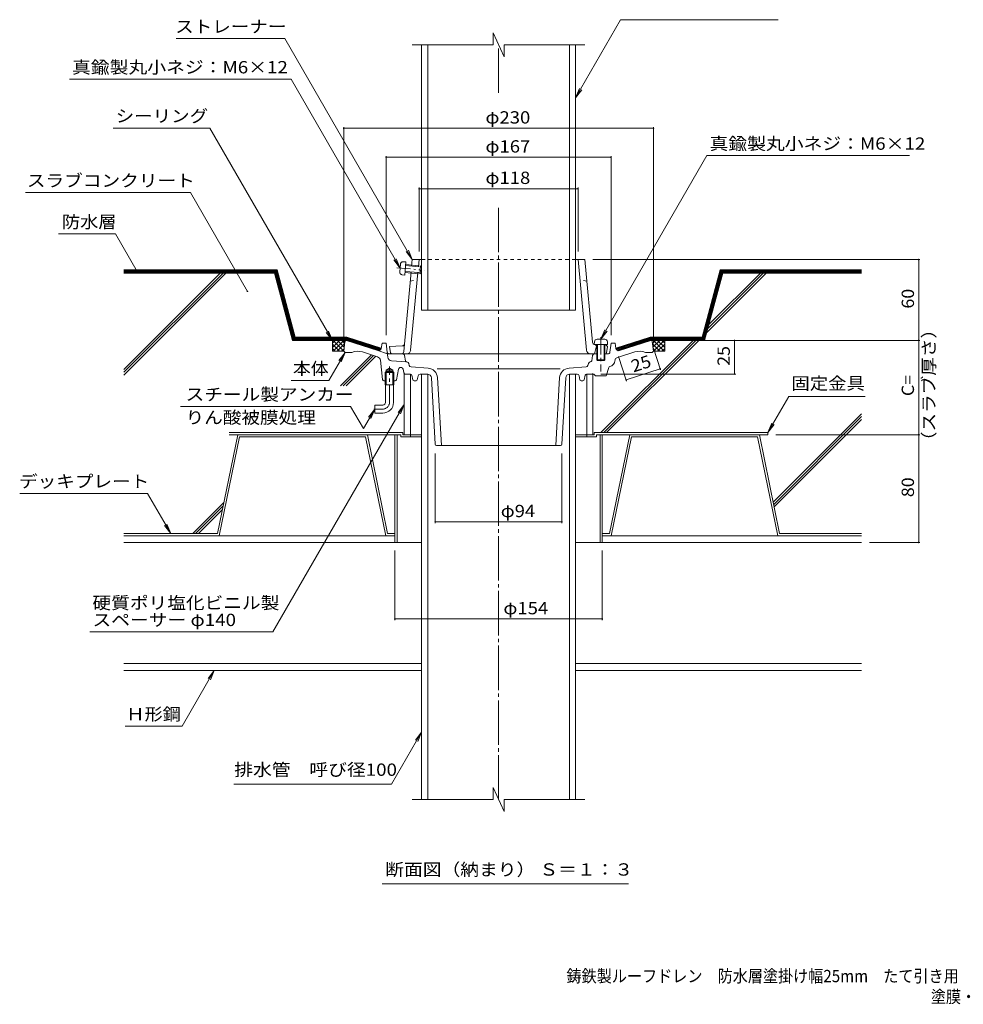
# Model space of a CAD drawing. Units: millimetres. Extents: x -542 to 859, y -585 to 573.
# Drawn here: x -542 to 159, y -585 to 146 of the extents above; entities that cross this region are included whole.
import ezdxf

# ---------------------------------------------------------------- set-up
doc = ezdxf.new("R2010")
doc.units = ezdxf.units.MM
doc.header["$LTSCALE"] = 3
for name, pattern in [('JWW_CENTER1', [6.773333, 4.233333, -0.846667, 0.846667, -0.846667]), ('JWW_CENTER2', [13.546667, 11.006667, -0.846667, 0.846667, -0.846667]), ('JWW_DASHED1', [1.693333, 0.846667, -0.846667]), ('JWW_HOJO', [1.693333, -1.27, 0.423333]), ('JWW_PHANTOM1', [6.773333, 3.386667, -0.846667, 0.423333, -0.846667, 0.423333, -0.846667]), ('JWW_PHANTOM2', [13.546667, 10.16, -0.846667, 0.423333, -0.846667, 0.423333, -0.846667])]:
    doc.linetypes.add(name, pattern=pattern)
for name, color, linetype in [('041', 7, 'Continuous'), ('051', 7, 'Continuous'), ('061', 7, 'Continuous'), ('062', 7, 'Continuous'), ('084', 7, 'Continuous'), ('090', 7, 'Continuous'), ('092', 7, 'Continuous'), ('F-5ﾚｲﾔ', 7, 'Continuous'), ('その他', 7, 'Continuous'), ('ハッチ', 7, 'Continuous'), ('仕上', 7, 'Continuous'), ('寸法', 7, 'Continuous'), ('建具', 7, 'Continuous'), ('躯体', 7, 'Continuous'), ('通り芯', 7, 'Continuous')]:
    doc.layers.add(name, color=color, linetype=linetype)
doc.styles.add('ＭＳ ゴシック', font='txt', dxfattribs={"height": 1})

msp = doc.modelspace()

# ---------------------------------------------------------------- linework, layer by layer
at = {"layer": '041', "color": 2, "linetype": 'Continuous', "lineweight": 9}
for p, q in [((-243.71, 127.61), (-243.71, -69.3)), ((-239.21, 127.61), (-239.21, -69.3)), ((-133.91, 127.61), (-133.91, -69.3)), ((-129.41, 127.61), (-129.41, -69.3)), ((-243.71, -69.3), (-129.41, -69.3)), ((-239.2, -116.85), (-243.71, -116.85)), ((-243.71, -116.85), (-243.71, -432.77)), ((-239.21, -116.85), (-239.21, -432.77)), ((-133.91, -116.85), (-129.41, -116.85)), ((-133.91, -116.85), (-133.91, -432.77)), ((-129.41, -116.85), (-129.41, -432.77))]:
    msp.add_line(p, q, dxfattribs=at)
at = {"layer": '051', "color": 2, "linetype": 'Continuous', "lineweight": 9}
for p, q in [((-257.55, -160.25), (-386.55, -160.25)), ((-257.55, -160.25), (-257.55, -161.85)), ((-115.55, -160.25), (13.45, -160.25)), ((-115.55, -160.25), (-115.55, -161.85)), ((13.45, -161.85), (13.45, -160.25)), ((-259.15, -161.85), (-386.55, -161.85)), ((-263.55, -161.85), (-263.55, -241.85)), ((-261.95, -161.85), (-261.95, -241.85)), ((-259.15, -161.85), (-259.15, -163.45)), ((-243.71, -163.45), (-259.15, -163.45)), ((-243.71, -161.85), (-257.55, -161.85)), ((-252.05, -161.85), (-252.05, -163.45)), ((-115.55, -161.85), (-129.41, -161.85)), ((-113.95, -163.45), (-129.41, -163.45)), ((-121.05, -161.85), (-121.05, -163.45)), ((-113.95, -161.85), (13.45, -161.85)), ((-113.95, -161.85), (-113.95, -163.45)), ((-111.15, -161.85), (-111.15, -241.85)), ((-109.55, -161.85), (-109.55, -241.85)), ((-243.7, -241.85), (-263.55, -241.85)), ((-129.4, -241.85), (-109.55, -241.85))]:
    msp.add_line(p, q, dxfattribs=at)
at = {"layer": '061', "color": 4, "linetype": 'Continuous', "lineweight": 9}
for p, q in [((-115.37, -92.82), (-115.55, -94.89)), ((-115.55, -94.89), (-105.55, -94.89)), ((-113.55, -94.89), (-113.55, -106.39)), ((-113.38, -90.99), (-107.73, -90.99)), ((-113.05, -94.89), (-113.05, -106.89)), ((-108.05, -94.89), (-108.05, -106.89)), ((-107.55, -94.89), (-107.55, -106.39)), ((-105.73, -92.82), (-105.55, -94.89)), ((-113.55, -106.39), (-107.55, -106.39)), ((-113.05, -106.89), (-113.55, -106.39)), ((-113.05, -106.89), (-108.05, -106.89)), ((-107.55, -106.39), (-108.05, -106.89))]:
    msp.add_line(p, q, dxfattribs=at)
at = {"layer": '061', "color": 4, "linetype": 'JWW_HOJO', "lineweight": 9}
msp.add_line((-115.55, -94.89), (-115.55, -94.82), dxfattribs=at)
at = {"layer": '061', "color": 4, "linetype": 'JWW_CENTER1', "lineweight": 9}
msp.add_line((-110.55, -89.54), (-110.55, -114.99), dxfattribs=at)
at = {"layer": '061', "color": 4, "linetype": 'Continuous', "lineweight": 9}
for centre, start, end in [((-113.38, -92.99), 90, 174.99998), ((-107.73, -92.99), 5.00002, 90)]:
    msp.add_arc(centre, 2, start, end, dxfattribs=at)
at = {"layer": '062', "color": 230, "linetype": 'Continuous', "lineweight": 5}
for p, q in [((-380.21, -161.85), (-395.26, -235.25)), ((-378.91, -163.45), (-393.95, -236.85)), ((-284.01, -161.85), (-380.21, -161.85)), ((-285.32, -163.45), (-378.91, -163.45)), ((-285.32, -163.45), (-270.28, -236.85)), ((-284.01, -161.85), (-268.97, -235.25)), ((-89.09, -161.85), (-104.13, -235.25)), ((-87.78, -163.45), (-102.83, -236.85)), ((-89.09, -161.85), (7.11, -161.85)), ((-87.78, -163.45), (5.81, -163.45)), ((5.81, -163.45), (20.85, -236.85)), ((7.11, -161.85), (22.15, -235.25)), ((-464.78, -235.25), (-395.26, -235.25)), ((-464.78, -236.85), (-393.95, -236.85)), ((-263.55, -236.85), (-270.28, -236.85)), ((-263.55, -235.25), (-268.97, -235.25)), ((-109.55, -235.25), (-104.13, -235.25)), ((-109.55, -236.85), (-102.83, -236.85)), ((82.91, -236.85), (20.85, -236.85)), ((82.91, -235.25), (22.15, -235.25))]:
    msp.add_line(p, q, dxfattribs=at)
at = {"layer": '084', "color": 30, "linetype": 'Continuous', "lineweight": 5}
for p, q in [((-263.55, -236.85), (-464.78, -236.85)), ((-109.55, -236.85), (82.91, -236.85)), ((-263.55, -241.85), (-464.78, -241.85)), ((-109.55, -241.85), (82.91, -241.85)), ((-464.78, -331.85), (-243.7, -331.85)), ((-129.4, -331.85), (82.91, -331.85)), ((-464.78, -336.85), (-243.7, -336.85)), ((-129.4, -336.85), (82.91, -336.85))]:
    msp.add_line(p, q, dxfattribs=at)
at = {"layer": '090', "color": 4, "linetype": 'Continuous', "lineweight": 9}
for p, q in [((-351.03, -39.35), (-464.78, -39.35)), ((-351.41, -39.85), (-464.78, -39.85)), ((-351.8, -40.35), (-464.78, -40.35)), ((-352.18, -40.85), (-464.78, -40.85)), ((-352.57, -41.35), (-464.78, -41.35)), ((-339.17, -91.35), (-352.57, -41.35)), ((-338.78, -90.85), (-352.18, -40.85)), ((-338.4, -90.35), (-351.8, -40.35)), ((-338.02, -89.85), (-351.41, -39.85)), ((-337.63, -89.35), (-351.03, -39.35)), ((-35.47, -89.35), (-22.07, -39.35)), ((-35.09, -89.85), (-21.69, -39.85)), ((-34.7, -90.35), (-21.31, -40.35)), ((-34.32, -90.85), (-20.92, -40.85)), ((-33.94, -91.35), (-20.54, -41.35)), ((-22.07, -39.35), (82.91, -39.35)), ((82.91, -39.85), (-21.69, -39.85)), ((-21.31, -40.35), (82.91, -40.35)), ((82.91, -40.85), (-20.92, -40.85)), ((-20.54, -41.35), (82.91, -41.35)), ((-299.47, -91.35), (-339.17, -91.35)), ((-338.78, -90.85), (-299.39, -90.85)), ((-299.31, -90.35), (-338.4, -90.35)), ((-338.02, -89.85), (-299.23, -89.85)), ((-299.16, -89.35), (-337.63, -89.35)), ((-274.86, -99.35), (-299.47, -91.35)), ((-274.32, -99), (-299.39, -90.85)), ((-273.97, -98.59), (-299.31, -90.35)), ((-273.76, -98.13), (-299.23, -89.85)), ((-273.65, -97.64), (-299.16, -89.35)), ((-99.45, -97.64), (-73.95, -89.35)), ((-99.35, -98.13), (-73.87, -89.85)), ((-99.13, -98.59), (-73.79, -90.35)), ((-98.78, -99), (-73.71, -90.85)), ((-98.24, -99.35), (-73.63, -91.35)), ((-73.95, -89.35), (-35.47, -89.35)), ((-73.87, -89.85), (-35.09, -89.85)), ((-73.79, -90.35), (-34.7, -90.35)), ((-73.71, -90.85), (-34.32, -90.85)), ((-73.63, -91.35), (-33.94, -91.35))]:
    msp.add_line(p, q, dxfattribs=at)
at = {"layer": '092', "color": 6, "linetype": 'Continuous', "lineweight": 9}
for p, q in [((-464.78, -41.85), (-352.95, -41.85)), ((-393.29, -41.85), (-464.78, -113.34)), ((-391.17, -41.85), (-464.78, -115.46)), ((-389.05, -41.85), (-464.78, -117.58)), ((-339.55, -91.85), (-352.95, -41.85)), ((-33.55, -91.85), (-20.15, -41.85)), ((12.09, -41.85), (-31.96, -85.9)), ((9.97, -41.85), (-31.18, -83.01)), ((7.85, -41.85), (-30.4, -80.11)), ((82.91, -41.85), (-20.15, -41.85)), ((-339.55, -91.85), (-299.67, -91.85)), ((-42.15, -91.85), (-110.55, -160.25)), ((-40.03, -91.85), (-108.43, -160.25)), ((-37.91, -91.85), (-106.31, -160.25)), ((-73.43, -91.85), (-33.55, -91.85)), ((-281, -102.61), (-304.01, -125.62)), ((-279.4, -103.13), (-301.89, -125.62)), ((-277.8, -103.65), (-299.77, -125.62)), ((82.91, -146.3), (17.36, -211.85)), ((82.91, -148.42), (17.72, -213.61)), ((82.91, -150.54), (18.08, -215.37)), ((-390.52, -212.12), (-413.65, -235.25)), ((-391.06, -214.79), (-411.52, -235.25)), ((-391.61, -217.46), (-409.4, -235.25))]:
    msp.add_line(p, q, dxfattribs=at)
at = {"layer": 'その他', "color": 7, "linetype": 'Continuous', "lineweight": 9}
for p, q in [((-301.55, 66.56), (-301.55, -93.85)), ((-71.55, 66.56), (-71.55, -93.85)), ((-301.55, 65.66), (-71.55, 65.66)), ((-270.05, 45.02), (-270.05, -87.85)), ((-270.05, 44.12), (-103.05, 44.12)), ((-103.05, 45.02), (-103.05, -87.85)), ((-245.55, 21.7), (-245.55, -25.85)), ((-245.55, 20.8), (-127.55, 20.8)), ((-127.55, 21.7), (-127.55, -25.85)), ((126.31, -31.85), (-116.45, -31.85)), ((125.41, -31.85), (125.41, -91.85)), ((126.31, -91.85), (-67.55, -91.85)), ((-11.34, -91.85), (-11.34, -116.85)), ((125.41, -91.85), (125.41, -161.85)), ((-66.31, -113.79), (-71.58, -97.56)), ((-91.59, -122.01), (-97.49, -103.84)), ((-10.44, -116.85), (-110.55, -116.85)), ((-91.87, -121.15), (-66.59, -112.93)), ((126.31, -161.85), (19.45, -161.85)), ((125.41, -161.85), (125.41, -241.85)), ((-233.55, -227.47), (-233.55, -175.85)), ((-139.55, -227.47), (-139.55, -175.85)), ((-233.55, -226.57), (-139.55, -226.57)), ((-263.55, -299.59), (-263.55, -247.85)), ((-109.55, -299.59), (-109.55, -247.85)), ((126.31, -241.85), (88.91, -241.85)), ((-263.55, -298.69), (-109.55, -298.69))]:
    msp.add_line(p, q, dxfattribs=at)
at = {"layer": 'その他', "color": 7, "linetype": 'Continuous', "lineweight": 9, "const_width": 0.6}
for points in [[(-301.25, 65.66, 0.414214), (-301.55, 65.96, 0.414214), (-301.85, 65.66, 0.414214), (-301.55, 65.36, 0.414214)], [(-71.25, 65.66, 0.414214), (-71.55, 65.96, 0.414214), (-71.85, 65.66, 0.414214), (-71.55, 65.36, 0.414214)], [(-269.75, 44.12, 0.414214), (-270.05, 44.42, 0.414214), (-270.35, 44.12, 0.414214), (-270.05, 43.82, 0.414214)], [(-102.75, 44.12, 0.414214), (-103.05, 44.42, 0.414214), (-103.35, 44.12, 0.414214), (-103.05, 43.82, 0.414214)], [(-245.25, 20.8, 0.414214), (-245.55, 21.1, 0.414214), (-245.85, 20.8, 0.414214), (-245.55, 20.5, 0.414214)], [(-127.25, 20.8, 0.414214), (-127.55, 21.1, 0.414214), (-127.85, 20.8, 0.414214), (-127.55, 20.5, 0.414214)], [(125.71, -31.85, 0.414214), (125.41, -31.55, 0.414214), (125.11, -31.85, 0.414214), (125.41, -32.15, 0.414214)], [(-11.04, -91.85, 0.414214), (-11.34, -91.55, 0.414214), (-11.64, -91.85, 0.414214), (-11.34, -92.15, 0.414214)], [(125.71, -91.85, 0.414214), (125.41, -91.55, 0.414214), (125.11, -91.85, 0.414214), (125.41, -92.15, 0.414214)], [(-66.29, -112.93, 0.414214), (-66.59, -112.63, 0.414214), (-66.89, -112.93, 0.414214), (-66.59, -113.23, 0.414214)], [(-11.04, -116.85, 0.414214), (-11.34, -116.55, 0.414214), (-11.64, -116.85, 0.414214), (-11.34, -117.15, 0.414214)], [(-91.57, -121.15, 0.414214), (-91.87, -120.85, 0.414214), (-92.17, -121.15, 0.414214), (-91.87, -121.45, 0.414214)], [(125.71, -161.85, 0.414214), (125.41, -161.55, 0.414214), (125.11, -161.85, 0.414214), (125.41, -162.15, 0.414214)], [(-233.25, -226.57, 0.414214), (-233.55, -226.27, 0.414214), (-233.85, -226.57, 0.414214), (-233.55, -226.87, 0.414214)], [(-139.25, -226.57, 0.414214), (-139.55, -226.27, 0.414214), (-139.85, -226.57, 0.414214), (-139.55, -226.87, 0.414214)], [(125.71, -241.85, 0.414214), (125.41, -241.55, 0.414214), (125.11, -241.85, 0.414214), (125.41, -242.15, 0.414214)], [(-263.25, -298.69, 0.414214), (-263.55, -298.39, 0.414214), (-263.85, -298.69, 0.414214), (-263.55, -298.99, 0.414214)], [(-109.25, -298.69, 0.414214), (-109.55, -298.39, 0.414214), (-109.85, -298.69, 0.414214), (-109.55, -298.99, 0.414214)]]:
    msp.add_lwpolyline(points, format="xyb", close=True, dxfattribs=at)
at = {"layer": 'ハッチ', "color": 6, "linetype": 'Continuous', "lineweight": 9}
for p, q in [((-307.84, -91.85), (-309.91, -93.92)), ((-304.66, -91.85), (-309.91, -97.1)), ((-309.91, -99.85), (-309.91, -91.85)), ((-309.91, -91.85), (-299.55, -91.85)), ((-304.61, -99.85), (-309.91, -94.56)), ((-301.48, -91.85), (-309.48, -99.85)), ((-301.53, -99.76), (-309.43, -91.85)), ((-300.87, -94.43), (-306.3, -99.85)), ((-301.18, -96.91), (-306.24, -91.85)), ((-300.83, -94.09), (-303.06, -91.85)), ((-73.55, -91.85), (-63.2, -91.85)), ((-72.27, -94.09), (-70.04, -91.85)), ((-72.23, -94.43), (-66.81, -99.85)), ((-71.92, -96.91), (-66.86, -91.85)), ((-71.62, -91.85), (-63.62, -99.85)), ((-71.58, -99.76), (-63.68, -91.85)), ((-68.5, -99.85), (-63.2, -94.56)), ((-68.44, -91.85), (-63.2, -97.1)), ((-65.26, -91.85), (-63.2, -93.92)), ((-63.2, -99.85), (-63.2, -91.85)), ((-307.79, -99.85), (-309.91, -97.74)), ((-309.91, -99.85), (-301.55, -99.85)), ((-301.33, -98.07), (-303.12, -99.85)), ((-71.78, -98.07), (-69.99, -99.85)), ((-63.2, -99.85), (-71.55, -99.85)), ((-65.31, -99.85), (-63.2, -97.74))]:
    msp.add_line(p, q, dxfattribs=at)
at = {"layer": '仕上', "color": 3, "linetype": 'Continuous', "lineweight": 9}
for p, q in [((-190.69, 136.53), (-190.69, 127.54)), ((-182.41, 118.69), (-190.69, 136.53)), ((-190.69, 127.54), (-250.7, 127.54)), ((-122.4, 127.54), (-182.41, 127.54)), ((-182.41, 118.69), (-182.41, 127.54)), ((-190.69, -423.78), (-190.69, -432.77)), ((-182.41, -441.62), (-190.69, -423.78)), ((-190.69, -432.77), (-250.7, -432.77)), ((-122.4, -432.77), (-182.41, -432.77)), ((-182.41, -441.62), (-182.41, -432.77))]:
    msp.add_line(p, q, dxfattribs=at)
at = {"layer": '寸法', "color": 7, "linetype": 'Continuous', "lineweight": 9}
for p, q in [((-95.99, 146.17), (-129.41, 88.3)), ((-95.99, 146.17), (21.12, 146.17)), ((-425.91, 132.23), (-345.39, 132.23)), ((-345.39, 132.23), (-250.65, -31.85)), ((-340.59, 102.02), (-505.21, 102.02)), ((-340.59, 102.02), (-259.69, -38.1)), ((-129.41, 88.3), (-126.54, 95.23)), ((-129.41, 88.3), (-124.84, 94.25)), ((-400.92, 65.79), (-472.83, 65.79)), ((-400.92, 65.79), (-309.91, -91.85)), ((-31.86, 45.31), (-110.55, -90.99)), ((118.56, 45.31), (-31.86, 45.31)), ((-537.92, 17.87), (-415.37, 17.87)), ((-415.37, 17.87), (-373.05, -55.43)), ((-513.39, -12.8), (-471.04, -12.8)), ((-471.04, -12.8), (-455.01, -40.58)), ((-250.65, -31.85), (-255.22, -25.9)), ((-250.65, -31.85), (-253.52, -24.93)), ((-259.69, -38.1), (-264.26, -32.15)), ((-259.69, -38.1), (-262.56, -31.17)), ((-309.91, -91.85), (-314.47, -85.9)), ((-309.91, -91.85), (-312.78, -84.93)), ((-110.55, -90.99), (-107.68, -84.06)), ((-110.55, -90.99), (-105.99, -85.04)), ((-312.59, -121.71), (-300.55, -100.85)), ((-300.55, -100.85), (-305.12, -106.8)), ((-300.55, -100.85), (-303.42, -107.78)), ((-340.53, -121.71), (-312.59, -121.71)), ((28.93, -133.44), (13.45, -160.25)), ((85.78, -133.44), (28.93, -133.44)), ((-422.69, -140.89), (-296.41, -140.89)), ((-354.11, -308.32), (-256.55, -139.35)), ((-286.91, -157.34), (-296.41, -140.89)), ((-278.55, -142.85), (-286.91, -157.34)), ((-278.55, -142.85), (-283.12, -148.8)), ((-278.55, -142.85), (-281.42, -149.78)), ((-256.55, -139.35), (-261.12, -145.3)), ((-256.55, -139.35), (-259.42, -146.28)), ((13.45, -160.25), (16.32, -153.33)), ((13.45, -160.25), (18.01, -154.3)), ((-542.17, -205.45), (-447.22, -205.45)), ((-447.22, -205.45), (-430.02, -235.25)), ((-430.02, -235.25), (-434.58, -229.3)), ((-430.02, -235.25), (-432.89, -228.33)), ((-490.08, -308.32), (-354.11, -308.32)), ((-421.54, -378.27), (-397.63, -336.85)), ((-397.63, -336.85), (-402.2, -342.8)), ((-397.63, -336.85), (-400.5, -343.78)), ((-463.82, -378.27), (-421.54, -378.27)), ((-266.04, -421.31), (-243.7, -382.62)), ((-243.7, -382.62), (-248.26, -388.57)), ((-243.7, -382.62), (-246.57, -389.55)), ((-383.16, -421.31), (-266.04, -421.31)), ((-273.01, -495.43), (-90.13, -495.43))]:
    msp.add_line(p, q, dxfattribs=at)
at = {"layer": '寸法', "color": 7, "linetype": 'Continuous', "lineweight": 9, "const_width": 0.6}
for points in [[(-454.71, -40.58, 0.414214), (-455.01, -40.28, 0.414214), (-455.31, -40.58, 0.414214), (-455.01, -40.88, 0.414214)], [(-372.75, -55.43, 0.414214), (-373.05, -55.13, 0.414214), (-373.35, -55.43, 0.414214), (-373.05, -55.73, 0.414214)]]:
    msp.add_lwpolyline(points, format="xyb", close=True, dxfattribs=at)
at = {"layer": '建具', "color": 4, "linetype": 'Continuous', "lineweight": 9}
for p, q in [((-256.55, -116.85), (-256.55, -161.85)), ((-256.55, -116.85), (-255.74, -116.85)), ((-252.05, -116.85), (-252.05, -161.85)), ((-121.05, -116.85), (-121.05, -161.85)), ((-116.55, -116.85), (-117.36, -116.85)), ((-116.55, -116.85), (-116.55, -161.85))]:
    msp.add_line(p, q, dxfattribs=at)
at = {"layer": '躯体', "color": 4, "linetype": 'JWW_PHANTOM1', "lineweight": 9}
for p, q in [((-259.95, -40.92), (-259.44, -35.29)), ((-257.45, -33.47), (-255.36, -33.47)), ((-256.26, -43.43), (-255.36, -33.47)), ((-255.62, -36.33), (-243.67, -37.4)), ((-255.54, -35.46), (-244.46, -36.45)), ((-244.99, -42.43), (-244.46, -36.45)), ((-243.67, -37.4), (-244.46, -36.45)), ((-262.15, -37.88), (-241.78, -39.71)), ((-258.31, -43.06), (-256.26, -43.43)), ((-256.08, -41.44), (-244.99, -42.43)), ((-256, -40.57), (-244.05, -41.64)), ((-244.05, -41.64), (-244.99, -42.43)), ((-244.05, -41.64), (-243.67, -37.4))]:
    msp.add_line(p, q, dxfattribs=at)
at = {"layer": '躯体', "color": 6, "linetype": 'Continuous', "lineweight": 9}
for p, q in [((-251.1, -36.73), (-250.65, -31.85)), ((-243.71, -31.85), (-250.65, -31.85)), ((-246.05, -37.18), (-245.55, -31.85)), ((-122.45, -31.85), (-129.41, -31.85)), ((-121.27, -99.13), (-127.55, -31.85)), ((-116.89, -93.08), (-122.45, -31.85)), ((-256.85, -100.04), (-251.48, -40.98)), ((-251.84, -99.13), (-246.45, -41.43)), ((-114.98, -94.93), (-113.55, -94.99)), ((-114.8, -94.93), (-113.8, -95.98)), ((-258.21, -95.93), (-267.55, -96.35)), ((-266.7, -101.03), (-267.55, -96.35)), ((-265.72, -101.85), (-114.44, -101.85)), ((-113.8, -95.98), (-115.3, -101.85)), ((-107.55, -95.26), (-106.55, -95.31)), ((-106.55, -95.31), (-105.55, -96.35)), ((-106.4, -101.03), (-105.55, -96.35))]:
    msp.add_line(p, q, dxfattribs=at)
at = {"layer": '躯体', "color": 6, "linetype": 'JWW_DASHED1', "lineweight": 9}
for p, q in [((-129.41, -31.85), (-243.71, -31.85)), ((-252.11, -47.85), (-246.95, -46.85)), ((-121, -47.85), (-126.15, -46.85))]:
    msp.add_line(p, q, dxfattribs=at)
at = {"layer": '躯体', "color": 4, "linetype": 'JWW_PHANTOM1', "lineweight": 9}
for centre, start, end in [((-257.45, -35.47), 89.88402, 174.884), ((-257.95, -41.1), 174.884, 259.88399)]:
    msp.add_arc(centre, 2, start, end, dxfattribs=at)
at = {"layer": '躯体', "color": 6, "linetype": 'Continuous', "lineweight": 9}
for centre, radius, start, end in [((-258.3, -93.93), 2, 272.60248, 354.8078), ((-114.89, -92.93), 2, 185.93764, 267.39825), ((-265.72, -100.85), 1, 190.30324, 270), ((-258.84, -99.85), 2, 270, 354.8078), ((-254.82, -98.85), 3, 270, 354.6631), ((-118.28, -98.85), 3, 185.3369, 270), ((-107.39, -100.85), 1, 270, 349.69676)]:
    msp.add_arc(centre, radius, start, end, dxfattribs=at)
at = {"layer": '通り芯', "color": 3, "linetype": 'JWW_CENTER2', "lineweight": 9}
for p, q in [((-186.55, 91.96), (-186.55, 127.54)), ((-186.55, -432.77), (-186.55, 9.17))]:
    msp.add_line(p, q, dxfattribs=at)
at = {"layer": '通り芯', "color": 3, "linetype": 'Continuous', "lineweight": 9}
for p, q in [((-300.66, -92.73), (-301.55, -99.85)), ((-299.67, -91.85), (-299.55, -91.85)), ((-276.28, -99.42), (-299.55, -91.85)), ((-273.05, -93.85), (-273.68, -97.83)), ((-270.05, -93.85), (-273.05, -93.85)), ((-269.23, -100.54), (-270.05, -93.85)), ((-103.87, -100.54), (-103.05, -93.85)), ((-103.05, -93.85), (-100.05, -93.85)), ((-100.05, -93.85), (-99.42, -97.83)), ((-96.83, -99.42), (-73.55, -91.85)), ((-73.43, -91.85), (-73.55, -91.85)), ((-72.44, -92.73), (-71.55, -99.85)), ((-301.55, -99.85), (-300.55, -100.85)), ((-295.55, -100.85), (-300.55, -100.85)), ((-276.38, -104.11), (-287.68, -100.44)), ((-269.08, -101.75), (-276.28, -99.42)), ((-268.76, -104.4), (-269.23, -100.54)), ((-115.34, -101.85), (-113.55, -101.85)), ((-107.55, -101.85), (-105.36, -101.85)), ((-96.72, -104.11), (-85.42, -100.44)), ((-77.55, -100.85), (-72.55, -100.85)), ((-71.55, -99.85), (-72.55, -100.85)), ((-274.33, -106.62), (-272.65, -120.97)), ((-254.77, -107.81), (-265.99, -107.03)), ((-254.6, -107.82), (-254.77, -107.81)), ((-253.27, -108.91), (-252.84, -110.42)), ((-119.84, -108.91), (-120.26, -110.42)), ((-118.5, -107.82), (-118.34, -107.81)), ((-116.76, -103.1), (-117.42, -106.98)), ((-100.13, -106.99), (-100.06, -106.41)), ((-98.69, -104.76), (-96.72, -104.11)), ((-269.91, -114.85), (-270.73, -115.65)), ((-264.38, -115.65), (-270.73, -115.65)), ((-270.73, -124.85), (-270.73, -115.65)), ((-269.91, -113.85), (-267.55, -112.49)), ((-269.91, -124.85), (-269.91, -113.85)), ((-265.19, -113.85), (-269.91, -113.85)), ((-265.19, -114.85), (-269.91, -114.85)), ((-265.19, -113.85), (-267.55, -112.49)), ((-265.19, -124.85), (-265.19, -113.85)), ((-264.38, -115.65), (-265.19, -114.85)), ((-264.38, -124.85), (-264.38, -115.65)), ((-262.39, -121.05), (-260.81, -113.21)), ((-259.24, -112.01), (-258.68, -112.05)), ((-257.32, -113.24), (-256.55, -116.85)), ((-251.87, -116.85), (-255.72, -116.85)), ((-238.86, -112.39), (-251.5, -111.51)), ((-239.39, -116.85), (-244.82, -116.85)), ((-186.55, -112.85), (-232.27, -112.85)), ((-186.55, -112.85), (-140.83, -112.85)), ((-134.24, -112.39), (-121.6, -111.51)), ((-133.72, -116.85), (-128.28, -116.85)), ((-117.36, -116.85), (-121.23, -116.85)), ((-106.55, -118.25), (-104.73, -111.96)), ((-270.73, -121.85), (-271.66, -121.85)), ((-263.37, -121.85), (-264.38, -121.85)), ((-250.89, -117.66), (-250.21, -121.05)), ((-249.23, -121.85), (-247.87, -121.85)), ((-246.89, -121.05), (-246.29, -118.06)), ((-233.61, -168.91), (-236.39, -119.69)), ((-231.9, -119.45), (-229.04, -169.85)), ((-141.21, -119.45), (-144.06, -169.85)), ((-139.5, -168.91), (-136.71, -119.69)), ((-126.21, -121.05), (-126.81, -118.06)), ((-123.87, -121.85), (-125.23, -121.85)), ((-122.21, -117.66), (-122.89, -121.05)), ((-115.94, -116.97), (-114.55, -118.25)), ((-114.55, -118.25), (-106.55, -118.25)), ((-264.38, -124.85), (-270.73, -124.85)), ((-270.55, -137.85), (-270.55, -124.85)), ((-264.55, -137.85), (-264.55, -124.85)), ((-272.55, -139.85), (-278.55, -139.85)), ((-278.55, -139.85), (-278.55, -145.85)), ((-272.55, -145.85), (-278.55, -145.85)), ((-232.61, -169.85), (-186.55, -169.85)), ((-140.5, -169.85), (-186.55, -169.85))]:
    msp.add_line(p, q, dxfattribs=at)
at = {"layer": '通り芯', "color": 4, "linetype": 'JWW_HOJO', "lineweight": 9}
for p, q in [((-267.74, -101.85), (-269.07, -101.85)), ((-256.71, -116.04), (-256.55, -116.85)), ((-256.07, -116.85), (-256.55, -116.85)), ((-117.03, -116.85), (-116.55, -116.85))]:
    msp.add_line(p, q, dxfattribs=at)
at = {"layer": '通り芯', "color": 3, "linetype": 'JWW_PHANTOM2', "lineweight": 9}
for p, q in [((-257.82, -101.85), (-267.74, -101.85)), ((-256.34, -103.1), (-255.68, -106.98))]:
    msp.add_line(p, q, dxfattribs=at)
at = {"layer": '通り芯', "color": 3, "linetype": 'JWW_CENTER1', "lineweight": 9}
for p, q in [((-267.55, -137.85), (-267.55, -111.34)), ((-272.55, -142.85), (-279.27, -142.85))]:
    msp.add_line(p, q, dxfattribs=at)
at = {"layer": '通り芯', "color": 3, "linetype": 'Continuous', "lineweight": 9}
for centre, radius, start, end in [((-299.67, -92.85), 1, 90, 172.87573), ((-73.43, -92.85), 1, 7.12427, 90), ((-291.08, -110.9), 11, 72.00008, 113.98471), ((-275.66, -97.51), 2, 252.00018, 350.95978), ((-115.28, -103.35), 1.5, 90, 170.38539), ((-105.36, -100.35), 1.5, 270, 352.99966), ((-97.44, -97.51), 2, 189.04022, 287.99982), ((-82.02, -110.9), 11, 66.01529, 107.99992), ((-277.31, -106.97), 3, 6.65373, 72.00012), ((-265.78, -104.03), 3, 187.00038, 266.00034), ((-254.71, -109.32), 1.5, 15.77519, 86), ((-118.39, -109.32), 1.5, 94, 164.22481), ((-118.41, -106.81), 1, 273.99933, 350.3849), ((-105.09, -106.38), 5, 282.78596, 353.00336), ((-98.07, -106.66), 2, 108.00259, 172.99995), ((-259.34, -113.51), 1.5, 86.00058, 168.61942), ((-258.79, -113.55), 1.5, 11.9458, 86.00067), ((-255.72, -115.85), 1, 190.82961, 270), ((-251.4, -110.01), 1.5, 195.77538, 266), ((-251.87, -117.85), 1, 11.30934, 90), ((-244.82, -118.35), 1.5, 90, 168.6902), ((-239.39, -119.85), 3, 3.23991, 90), ((-239.39, -119.88), 7.5, 3.23978, 85.99998), ((-133.72, -119.88), 7.5, 94.00015, 176.76022), ((-133.72, -119.85), 3, 90, 176.76009), ((-128.28, -118.35), 1.5, 11.3098, 90), ((-121.23, -117.85), 1, 90, 168.69066), ((-121.71, -110.01), 1.5, 274, 344.22462), ((-117.36, -115.85), 1, 270, 291.81258), ((-116.62, -117.71), 1, 47.52872, 111.81258), ((-105.09, -106.38), 5, 273.99973, 273.99976), ((-103.77, -112.24), 1, 102.78587, 163.81967), ((-271.66, -120.85), 1, 186.65373, 270.17696), ((-263.37, -120.85), 1, 270, 348.62086), ((-249.23, -120.85), 1, 191.30914, 270), ((-247.87, -120.85), 1, 270, 348.69086), ((-125.23, -120.85), 1, 191.30914, 270), ((-123.87, -120.85), 1, 270, 348.69086), ((-272.55, -137.85), 2, 270, 0), ((-272.55, -137.85), 8, 270, 0), ((-232.61, -168.85), 1, 183.23994, 270), ((-140.5, -168.85), 1, 270, 356.76006)]:
    msp.add_arc(centre, radius, start, end, dxfattribs=at)
at = {"layer": '通り芯', "color": 3, "linetype": 'JWW_PHANTOM2', "lineweight": 9}
for centre, radius, start, end in [((-267.74, -100.35), 1.5, 187.00034, 270), ((-257.82, -103.35), 1.5, 9.61461, 90), ((-254.7, -106.81), 1, 189.6151, 266.00067)]:
    msp.add_arc(centre, radius, start, end, dxfattribs=at)
at = {"layer": '通り芯', "color": 3, "linetype": 'JWW_CENTER1', "lineweight": 9}
msp.add_arc((-272.55, -137.85), 5, 270, 0, dxfattribs=at)

# ---------------------------------------------------------------- texts
at = {"layer": 'F-5ﾚｲﾔ', "color": 2, "linetype": 'Continuous', "lineweight": 9, "style": 'ＭＳ ゴシック'}
for s, width, p in [('鋳鉄製ルーフドレン\u3000防水層塗掛け幅25mm\u3000たて引き用\u3000デッキプレート打込型\u3000差し込み式', 0.899405, (-136.11, -568.36)), ('塗膜・モルタル防水用\u3000ＷＤＭＢ－１－１００\u3000Ｃ＝指示', 0.899038, (134.42, -583.7))]:
    msp.add_text(s, height=9.144, rotation=0, dxfattribs=dict(at, width=width)).set_placement(p)
at = {"layer": 'その他', "color": 2, "linetype": 'Continuous', "lineweight": 211, "style": 'ＭＳ ゴシック'}
for s, width, p in [('φ230', 1.1, (-196.3, 69.15)), ('φ167', 1.1, (-196.3, 47.61)), ('φ118', 1.1, (-196.3, 24.3)), ('φ94', 1.09375, (-184.94, -223.07)), ('φ154', 1.1, (-182.99, -295.2))]:
    msp.add_text(s, height=9.144, dxfattribs=dict(at, width=width)).set_placement(p)
for s, rotation, width, p in [('60', 90, 1.0625, (121.92, -68.23)), ('（スラブ厚さ）', 90, 1.107143, (137.52, -173.35)), ('25', 90, 1.0625, (-14.84, -110.73)), ('25', 17.99989, 1.0625, (-86.37, -115.69)), ('C=', 90, 1.0625, (121.92, -133.23)), ('80', 90, 1.0625, (121.92, -208.23))]:
    msp.add_text(s, height=9.144, rotation=rotation, dxfattribs=dict(at, width=width)).set_placement(p)
at = {"layer": '寸法', "color": 2, "linetype": 'Continuous', "lineweight": 9, "style": 'ＭＳ ゴシック'}
for s, width, p in [('ストレーナー', 1.104167, (-426.71, 136.61)), ('固定金具', 1.09375, (30.87, -128.3)), ('断面図（納まり） Ｓ＝１：３', 1.115741, (-270.67, -489.24))]:
    msp.add_text(s, height=9.144, rotation=360, dxfattribs=dict(at, width=width)).set_placement(p)
for s, width, p in [('真鍮製丸小ネジ：M6×12', 1.119318, (-503.28, 106.4)), ('シーリング', 1.1, (-470.89, 70.17)), ('真鍮製丸小ネジ：M6×12', 1.119318, (-29.92, 49.69)), ('スラブコンクリート', 1.111111, (-536.88, 22.25)), ('防水層', 1.083333, (-510.81, -8.42)), ('本体', 1.0625, (-339.29, -117.33)), ('スチール製アンカー', 1.111111, (-418.97, -136.51)), ('りん酸被膜処理', 1.107143, (-418.97, -153.62)), ('デッキプレート', 1.107143, (-542.66, -201.07)), ('硬質ポリ塩化ビニル製', 1.1125, (-488.14, -291.29)), ('スペーサー φ140', 1.117188, (-488.14, -303.94)), ('Ｈ形鋼', 1.083333, (-462.99, -373.89)), ('排水管\u3000呼び径100', 1.117647, (-382.82, -415.13))]:
    msp.add_text(s, height=9.144, dxfattribs=dict(at, width=width)).set_placement(p)

doc.saveas('drawing.dxf')
